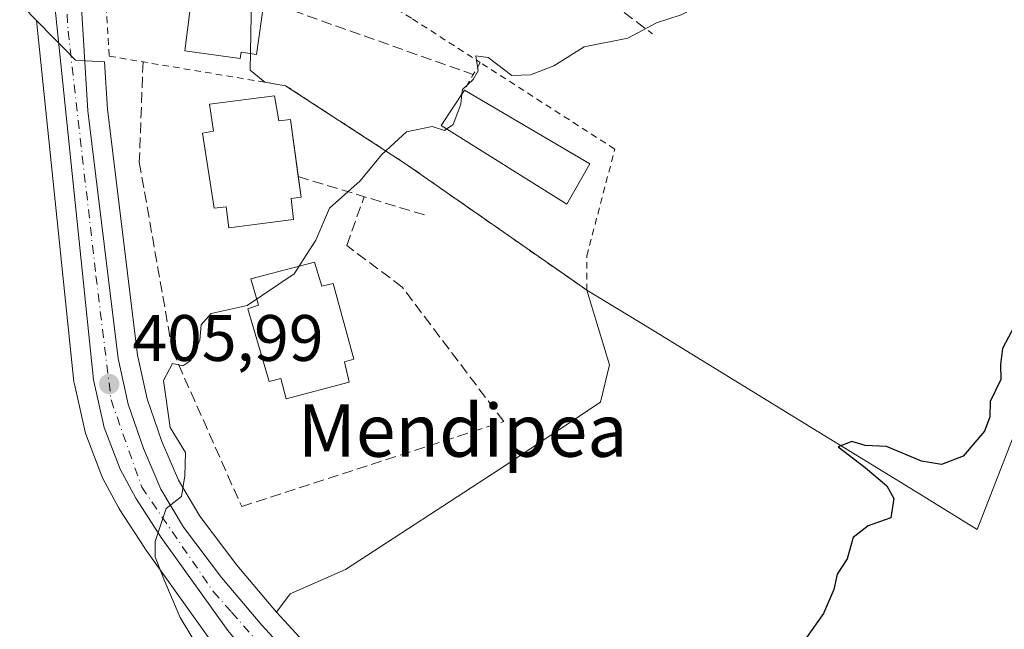
# Model space of a CAD drawing. Units: metres. Extents: x 597085 to 600525, y 4738369 to 4740731.
# Drawn here: x 599680 to 599831, y 4740559 to 4740652 of the extents above; entities that cross this region are included whole.
import ezdxf
from ezdxf.enums import TextEntityAlignment as Align

# ---------------------------------------------------------------- set-up
doc = ezdxf.new("R2010")
doc.units = ezdxf.units.M
doc.header["$MEASUREMENT"] = 0
for name, pattern in [('DGN Style 2', [1.6480167562047852, 0.988810053722871, -0.6592067024819142]), ('DGN Style 3', [2.307223458686699, 1.648016756204785, -0.6592067024819142]), ('DGN Style 4', [2.6384748266838614, 1.318413404963828, -0.6592067024819142, 0.001648016756204785, -0.6592067024819142])]:
    doc.linetypes.add(name, pattern=pattern)
for name, color, linetype, lineweight in [('Carretera de calzada única Cxs', 7, 'Continuous', 13), ('Carretera de calzada única eje', 7, 'DGN Style 4', 0), ('Cultivos herbáceos CxS', 92, 'Continuous', 0), ('Curva de nivel maestra', 30, 'Continuous', 30), ('Curva de nivel normal', 30, 'Continuous', 0), ('Edificación Cxs', 1, 'Continuous', 13), ('Muro lineal', 1, 'DGN Style 3', 13), ('Núcleo urbano CxS', 7, 'Continuous', 0), ('Obra de contención lineal', 1, 'DGN Style 3', 13), ('Punto de cota en terreno', 7, 'Continuous', 0), ('Rótulo de punto de cota en terreno', 7, 'Continuous', 0), ('Texto cartográfico', 7, 'Continuous', 0), ('Valla', 7, 'DGN Style 2', 0)]:
    doc.layers.add(name, color=color, linetype=linetype, lineweight=lineweight)
doc.styles.add('Style-Arial', font='txt')

# ---------------------------------------------------------------- blocks, each defined once
blk = doc.blocks.new('*U22')
at = {"layer": 'Cultivos herbáceos CxS', "color": 92, "linetype": 'Continuous', "lineweight": 0}
blk.add_polyline3d([(599734.1508999999, 4740545.778100001, 403.4354000000022), (599719.5528999995, 4740561.692299999, 404.1980999999942), (599721.6168000001, 4740564.512, 404.1398000000045), (599730.0834999997, 4740568.216200001, 404.0564000000013), (599753.4726999998, 4740583.4562, 403.863400000002), (599768.9243999999, 4740593.722100001, 403.7942999999942), (599770.3002000004, 4740599.437100001, 403.6777000000002), (599766.8501000004, 4740610.790100001, 404.469299999997), (599776.4162999997, 4740605.005899999, 403.1609000000026), (599802.2414999995, 4740589.1505, 401.3561000000045), (599816.2443000004, 4740580.551300001, 400.3120999999956), (599826.3794999998, 4740574.326900001, 399.7011000000057), (599827.6469000002, 4740577.576500001, 399.7090000000026), (599845.3035000004, 4740622.842499999, 400.6199000000051)], dxfattribs=at)
blk = doc.blocks.new('*U23')
at = {"layer": 'Cultivos herbáceos CxS', "color": 92, "linetype": 'Continuous', "lineweight": 0}
blk.add_polyline3d([(599670.8293000003, 4740664.291099999, 410.5050999999949), (599682.9471000005, 4740651.921499999, 409.311400000006), (599688.6561000004, 4740596.830900001, 407.4434000000037), (599688.6857000003, 4740596.619100001, 407.4392999999982), (599688.7138999999, 4740596.4791, 407.4355999999971), (599690.3539000005, 4740589.2191, 407.2029999999941), (599690.4691000005, 4740588.8325, 407.186400000006), (599692.9071000004, 4740582.4409, 407.0488999999943), (599693.0689000003, 4740582.0875, 407.0282000000007), (599695.4389000004, 4740577.6875, 406.6484999999957), (599695.4820999998, 4740577.610099999, 406.6404999999941), (599695.5585000003, 4740577.4849, 406.6269000000029), (599699.4385000002, 4740571.4649, 406.254700000005), (599699.5208999999, 4740571.343699999, 406.2437999999966), (599709.6809, 4740557.153700001, 405.0470999999961)], dxfattribs=at)
blk = doc.blocks.new('5PATER')
at = {"layer": 'Núcleo urbano CxS', "linetype": 'Continuous', "lineweight": 0}
h = blk.add_hatch(color=51, dxfattribs=at)
edge = h.paths.add_edge_path()
edge.add_ellipse((0, 0), major_axis=(-0.1095731443231308, -0.1110710700762829), ratio=0.9994222409660322, start_angle=0, end_angle=360)

msp = doc.modelspace()

# ---------------------------------------------------------------- linework, layer by layer
at = {"layer": 'Carretera de calzada única Cxs', "color": 7, "linetype": 'Continuous', "lineweight": 13}
for points in [[(599718.7982000001, 4740720.013800001, 414.3546000000061), (599714.2801000001, 4740716.520099999, 413.5326000000059), (599702.8501000004, 4740707.890100001, 410.0528999999952), (599697.9600999998, 4740704.1801, 409.8680000000023), (599693.5800999999, 4740700.4801, 409.7461999999941), (599691.6201, 4740698.420100001, 409.6304999999993), (599690.0100999996, 4740696.0001, 409.570000000007), (599688.5500999996, 4740692.7601, 409.3705999999947), (599687.9600999998, 4740689.390100001, 409.260500000004), (599688.0100999996, 4740682.840100001, 409.232600000003), (599690.7600999996, 4740638.130100001, 408.210500000001), (599695.3901000004, 4740600.360099999, 406.6857000000018), (599696.9401000004, 4740593.4301, 406.3390000000072), (599699.2600999996, 4740586.6601, 406.0117000000027), (599701.9200999998, 4740580.460100001, 405.6437000000006), (599705.3701, 4740574.670100001, 405.2130000000034), (599711.1401000004, 4740567.0101, 404.6247000000003), (599717.3000999996, 4740559.710100001, 404.1628999999957), (599731.9401000004, 4740543.7501, 403.7125999999989)], [(599785.5701000001, 4740376.390100001, 403.5556999999972), (599782.7301000003, 4740385.6601, 402.9496000000072), (599774.7600999996, 4740409.170100001, 403.3644000000059), (599772.3901000004, 4740417.890100001, 403.2633999999962), (599770.8201000001, 4740426.7601, 402.9633000000031), (599768.6700999998, 4740446.1501, 403.1407000000036), (599764.5000999998, 4740474.390100001, 402.4138999999996), (599762.7100999998, 4740483.6801, 402.2516999999934), (599760.8501000004, 4740491.380100001, 402.2219000000041), (599758.4200999998, 4740498.860099999, 402.2890000000043), (599756.0000999998, 4740504.690099999, 402.3736000000063), (599752.6700999998, 4740510.2601, 402.398199999996), (599733.5701000001, 4740534.7301, 403.405700000003), (599718.4200999998, 4740551.360099999, 404.1263000000035), (599712.1201, 4740558.9001, 404.4060000000027), (599701.9600999998, 4740573.090100001, 405.4658000000054), (599698.0800999999, 4740579.110099999, 405.9033999999957), (599695.7100999998, 4740583.5101, 406.2746999999945), (599693.2801000001, 4740589.880100001, 406.6122999999934), (599691.6401000004, 4740597.140100001, 406.8537999999971), (599685.7301000003, 4740654.170100001, 411.0939999999973), (599684.2801000001, 4740682.3301, 409.6549999999988), (599683.2600999996, 4740686.9101, 409.7127999999939)], [(599688.0100999996, 4740682.840100001, 409.232600000003), (599690.7600999996, 4740638.130100001, 408.210500000001), (599695.3901000004, 4740600.360099999, 406.6857000000018), (599696.9401000004, 4740593.4301, 406.3390000000072), (599699.2600999996, 4740586.6601, 406.0117000000027), (599701.9200999998, 4740580.460100001, 405.6437000000006), (599705.3701, 4740574.670100001, 405.2130000000034), (599711.1401000004, 4740567.0101, 404.6247000000003), (599717.3000999996, 4740559.710100001, 404.1628999999957), (599731.9401000004, 4740543.7501, 403.7125999999989)], [(599712.1201, 4740558.9001, 404.4060000000027), (599701.9600999998, 4740573.090100001, 405.4658000000054), (599698.0800999999, 4740579.110099999, 405.9033999999957), (599695.7100999998, 4740583.5101, 406.2746999999945), (599693.2801000001, 4740589.880100001, 406.6122999999934), (599691.6401000004, 4740597.140100001, 406.8537999999971), (599685.7301000003, 4740654.170100001, 411.0939999999973)]]:
    msp.add_polyline3d(points, dxfattribs=at)
at = {"layer": 'Carretera de calzada única eje', "color": 7, "linetype": 'DGN Style 4', "lineweight": 0}
for points in [[(599688.2301000003, 4740697.590100001, 409.9446000000025), (599685.7600999996, 4740691.1601, 409.4906000000047), (599687.7500999998, 4740650.300100001, 410.1600000000035), (599692.0100999996, 4740612.9901, 407.2197000000015), (599694.3201000001, 4740594.0601, 406.568299999999), (599698.9801000003, 4740580.7601, 405.8571999999986), (599709.9200999998, 4740564.8201, 404.6782999999996), (599712.6924999999, 4740561.692500001, 404.418399999995)], [(599712.6924999999, 4740561.692500001, 404.418399999995), (599741.1401000004, 4740529.600099999, 402.809699999998), (599756.7100999998, 4740509.5101, 402.0056000000041), (599762.6700999998, 4740495.220100001, 401.8141000000033), (599769.2723000003, 4740459.6611, 402.0684999999939)]]:
    msp.add_polyline3d(points, dxfattribs=at)
at = {"layer": 'Cultivos herbáceos CxS', "color": 92, "linetype": 'Continuous', "lineweight": 0}
for points in [[(599845.3035000004, 4740622.842499999, 400.6199000000051), (599827.6469000002, 4740577.576500001, 399.7090000000026), (599826.3794999998, 4740574.326900001, 399.7011000000057), (599816.2443000004, 4740580.551300001, 400.3120999999956), (599802.2414999995, 4740589.1505, 401.3561000000045), (599776.4162999997, 4740605.005899999, 403.1609000000026), (599766.8501000004, 4740610.790100001, 404.469299999997), (599765.7780999999, 4740611.537799999, 404.4799999999959), (599739.2100999998, 4740630.0701, 405.3626999999979), (599720.9200999998, 4740641.970100001, 407.0475000000006), (599717.7525000004, 4740642.500399999, 407.1824000000051), (599715.5248999996, 4740644.335700001, 407.2235999999975), (599716.0493000001, 4740672.1107, 407.3770999999979), (599747.0849000001, 4740705.869899999, 411.2522999999928), (599737.7133999999, 4740720.285, 412.6282999999967), (599788.8642999995, 4740721.018400001, 417.9956999999995), (599789.0034999996, 4740720.7305, 417.9361999999965), (599794.4672999998, 4740714.139900001, 417.0178000000014), (599803.2938999999, 4740709.232899999, 415.7685000000056), (599815.7704999996, 4740708.119100001, 415.0041999999958), (599819.0434999998, 4740712.202500001, 416.1526000000013), (599824.9249, 4740719.546499999, 416.8089999999939), (599826.5365000004, 4740721.558499999, 416.8426000000036), (599864.341, 4740722.100500001, 408.278999999995)], [(599766.8501000004, 4740610.790100001, 404.469299999997), (599776.4162999997, 4740605.005899999, 403.1609000000026), (599802.2414999995, 4740589.1505, 401.3561000000045), (599816.2443000004, 4740580.551300001, 400.3120999999956), (599826.3794999998, 4740574.326900001, 399.7011000000057), (599827.6469000002, 4740577.576500001, 399.7090000000026), (599845.3035000004, 4740622.842499999, 400.6199000000051), (599880.1514999997, 4740712.1821, 404.2011000000057), (599867.1015, 4740717.273700001, 407.1328000000067), (599864.3409000002, 4740722.100600001, 408.278999999995)], [(599766.8501000004, 4740610.790100001, 404.469299999997), (599776.4162999997, 4740605.005899999, 403.1609000000026), (599802.2414999995, 4740589.1505, 401.3561000000045), (599816.2443000004, 4740580.551300001, 400.3120999999956), (599826.3794999998, 4740574.326900001, 399.7011000000057), (599827.6469000002, 4740577.576500001, 399.7090000000026), (599845.3035000004, 4740622.842499999, 400.6199000000051), (599880.1514999997, 4740712.1821, 404.2011000000057), (599867.1015, 4740717.273700001, 407.1328000000067), (599864.3409000002, 4740722.100600001, 408.278999999995)], [(599737.7133, 4740720.2851, 412.6282999999967), (599747.0849000001, 4740705.869899999, 411.2522999999928), (599716.0493000001, 4740672.1107, 407.3770999999979), (599715.5248999996, 4740644.335700001, 407.2235999999975), (599717.7525000004, 4740642.500399999, 407.1824000000051), (599720.9200999998, 4740641.970100001, 407.0475000000006), (599739.2100999998, 4740630.0701, 405.3626999999979), (599765.7780999999, 4740611.537799999, 404.4799999999959), (599766.8501000004, 4740610.790100001, 404.469299999997)], [(599620.8394999999, 4740718.6095, 415.8515000000043), (599617.7697000002, 4740716.101500001, 415.819399999993), (599608.6316999998, 4740704.243600001, 415.8736999999965), (599606.7840999998, 4740699.912900001, 415.7641000000003), (599599.4562999997, 4740682.7371, 415.4137999999948), (599598.8667000001, 4740681.354900001, 415.1745999999985), (599576.0683000004, 4740676.9069, 415.9808000000049), (599576.8957000002, 4740672.6799, 415.9051000000036), (599578.3701, 4740665.114499999, 415.6364999999932), (599582.5767000001, 4740643.561600001, 415.2017999999953), (599583.5800999999, 4740638.4005, 415.1006000000052), (599614.0466999998, 4740644.343499999, 411.7118000000046), (599624.1234999998, 4740642.562999999, 411.0090000000055), (599633.9917000001, 4740640.819300001, 410.909799999994), (599635.5097000003, 4740640.551100001, 410.8919000000024), (599642.0083, 4740641.068499999, 410.7241000000067), (599647.7522999998, 4740641.5255, 410.5871000000043), (599648.3147, 4740651.6163, 410.8969999999972), (599648.6782999998, 4740658.1391, 411.1953000000067), (599652.9187000003, 4740659.3167, 411.1407999999938), (599670.8293000003, 4740664.291099999, 410.5050999999949), (599682.9471000005, 4740651.921499999, 409.311400000006)], [(599682.9471000005, 4740651.921499999, 409.311400000006), (599688.6561000004, 4740596.830900001, 407.4434000000037), (599688.6857000003, 4740596.619100001, 407.4392999999982), (599688.7138999999, 4740596.4791, 407.4355999999971), (599690.3539000005, 4740589.2191, 407.2029999999941), (599690.4691000005, 4740588.8325, 407.186400000006), (599692.9071000004, 4740582.4409, 407.0488999999943), (599693.0689000003, 4740582.0875, 407.0282000000007), (599695.4389000004, 4740577.6875, 406.6484999999957), (599695.4820999998, 4740577.610099999, 406.6404999999941), (599695.5585000003, 4740577.4849, 406.6269000000029), (599699.4385000002, 4740571.4649, 406.254700000005), (599699.5208999999, 4740571.343699999, 406.2437999999966), (599709.6809, 4740557.153700001, 405.0470999999961)], [(599766.8501000004, 4740610.790100001, 404.469299999997), (599770.3002000004, 4740599.437100001, 403.6777000000002), (599768.9243999999, 4740593.722100001, 403.7942999999942), (599753.4726999998, 4740583.4562, 403.863400000002), (599730.0834999997, 4740568.216200001, 404.0564000000013), (599721.6168000001, 4740564.512, 404.1398000000045), (599719.5528999995, 4740561.692299999, 404.1980999999942)], [(599719.5528999995, 4740561.692299999, 404.1980999999942), (599734.1508999999, 4740545.778100001, 403.4354000000022)]]:
    msp.add_polyline3d(points, dxfattribs=at)
at = {"layer": 'Curva de nivel maestra', "color": 30, "linetype": 'Continuous', "lineweight": 30, "elevation": 400, "flags": 128}
msp.add_lwpolyline([(599832.4800000006, 4740606.140100001), (599830.2199999997, 4740601.9101), (599829.9600000001, 4740599.4901), (599830.0099999999, 4740597.1601), (599828.3399999999, 4740593.8201), (599828.3099999996, 4740591.4901), (599827.5099999999, 4740589.3201), (599824.25, 4740585.4901), (599820.9299999997, 4740584.210100001), (599817.9000000004, 4740584.7501), (599812.5700000003, 4740586.940099999), (599809.3200000003, 4740587.100099999), (599807.2699999996, 4740587.710100001), (599805.2000000002, 4740586.920100001), (599809.3200000003, 4740583.7501), (599812.5899999999, 4740580.960100001), (599813.6900000004, 4740579.020099999), (599813.2100000001, 4740576.0801), (599809.7599999999, 4740574.860099999), (599807.4699999997, 4740573.0801), (599806.5700000003, 4740569.8201), (599805.04, 4740567.4901), (599804.5099999999, 4740565.1601), (599802.9299999997, 4740561.4901), (599800.3700000001, 4740557.8201)], dxfattribs=at)
at = {"layer": 'Curva de nivel normal', "color": 30, "linetype": 'Continuous', "lineweight": 0, "flags": 128}
for points, elevation in [([(599747.8055999996, 4740640.693299999), (599747.8899999997, 4740641.390100001), (599749.54, 4740642.9101), (599750.3099999996, 4740644.2501), (599749.9500000002, 4740646.520099999), (599751.8200000003, 4740646.2601), (599755.4199999999, 4740643.5101), (599758.2699999996, 4740643.640100001), (599761.8300000001, 4740645.0101), (599766.4600000001, 4740647.9001), (599773.1200000001, 4740649.200099999), (599777.5, 4740651.5701), (599781.2599999999, 4740652.7601), (599788.9600000001, 4740656.6601), (599799.7100000001, 4740661.0601), (599805.1200000001, 4740662.0801), (599816.1200000001, 4740665.850099999), (599828.4600000001, 4740672.460100001), (599835.4600000001, 4740678.420100001)], 405), ([(599747.8055999996, 4740640.693299999), (599747.6200000001, 4740639.1601), (599746.5, 4740636.050100001), (599745.4989, 4740635.390100001)], 405), ([(599745.4989, 4740635.390100001), (599745.1500000004, 4740635.1601), (599743.2599999999, 4740635.7501), (599739.3600000005, 4740634.920100001), (599735.5999999996, 4740631.4901), (599732.2800000003, 4740627.4901), (599727.5999999996, 4740623.3101), (599725.5599999996, 4740618.440099999), (599722.25, 4740613.280099999), (599715.0599999996, 4740608.440099999), (599709.5800000001, 4740607.220100001), (599708.0599999996, 4740605.4901), (599707.8399999999, 4740603.1601), (599706.4800000006, 4740600.0801), (599705.2300000006, 4740599.280099999), (599703.7000000002, 4740599.610099999), (599702.2999999998, 4740597.0101), (599703.3200000003, 4740589.840100001), (599705.6699999999, 4740586.050100001), (599705.5700000003, 4740582.4801), (599705.0599999996, 4740579.360099999), (599702.6900000004, 4740577.4901), (599701.0199999996, 4740572.4801), (599701.04, 4740570.120100001), (599702.3499999996, 4740566.720100001), (599704.8600000005, 4740560.9001), (599707.4699999997, 4740556.5101)], 405.0000000000001)]:
    msp.add_lwpolyline(points, dxfattribs=dict(at, elevation=elevation))
at = {"layer": 'Edificación Cxs', "color": 1, "linetype": 'Continuous', "lineweight": 13, "flags": 128}
for points, elevation in [([(599716.2401000002, 4740672.370100001), (599714.4700999996, 4740659.960100001), (599712.6901000004, 4740660.220100001), (599712.3201000001, 4740657.610099999), (599717.9401000004, 4740656.8101), (599717.6801000005, 4740654.960100001), (599716.5000999998, 4740646.720100001), (599714.1501000002, 4740647.0601), (599714.0100999996, 4740646.100099999), (599705.5800999999, 4740647.3101), (599706.7100999998, 4740656.530099999), (599702.0500999996, 4740657.300100001), (599702.6501000002, 4740661.670100001), (599698.2200999996, 4740661.960100001), (599698.6501000002, 4740668.450099999), (599703.5301000001, 4740668.120100001), (599705.1601, 4740679.970100001)], 415.001099999994), ([(599719.2558000004, 4740640.430500001), (599719.8908000002, 4740636.6205), (599721.6900000004, 4740636.8322), (599723.2774999999, 4740624.978800001), (599721.7958000004, 4740624.767100001), (599722.1133000003, 4740621.5921), (599712.2708000002, 4740620.322100001), (599711.8474000003, 4740623.497099999), (599710.0482999999, 4740623.285499999), (599708.2490999997, 4740634.715500001), (599709.9424000002, 4740635.033), (599709.3074000003, 4740639.160499999)], 411.7492999999958), ([(599725.3112000005, 4740615.085000001), (599726.4418000003, 4740611.391600001), (599728.1974999999, 4740611.838099999), (599731.3306, 4740600.296499999), (599729.8896000005, 4740599.891799999), (599730.6220000006, 4740596.7862), (599721.0321000004, 4740594.2324), (599720.1946999999, 4740597.324200001), (599718.4391000001, 4740596.877800001), (599715.1518999999, 4740607.971700001), (599716.7887000004, 4740608.509199999), (599715.6162, 4740612.517300001)], 410.4523999999948)]:
    msp.add_lwpolyline(points, close=True, dxfattribs=dict(at, elevation=elevation))
at = {"layer": 'Edificación Cxs', "color": 1, "linetype": 'Continuous', "lineweight": 13, "extrusion": (0.06970239530509192, -0.04104006931571822, 0.9967232759393623), "elevation": -152345.2789248289, "flags": 128}
msp.add_lwpolyline([(4389427.750625901, 1882310.561883098), (4389427.750625901, 1882288.33582216)], dxfattribs=at)
at = {"layer": 'Edificación Cxs', "color": 1, "linetype": 'Continuous', "lineweight": 13}
for points in [[(599717.6801000005, 4740654.960100001, 410.4315000000061), (599716.5000999998, 4740646.720100001, 411.2409999999945), (599714.1501000002, 4740647.0601, 412.3031000000047), (599714.0100999996, 4740646.100099999, 411.4489000000031), (599705.5800999999, 4740647.3101, 410.678700000004), (599706.7100999998, 4740656.530099999, 414.190499999997), (599702.0500999996, 4740657.300100001, 412.4449000000022), (599702.6501000002, 4740661.670100001, 413.1006000000052), (599698.2200999996, 4740661.960100001, 411.1793000000035), (599698.6501000002, 4740668.450099999, 409.8687999999966), (599703.5301000001, 4740668.120100001, 412.7128999999986), (599705.1601, 4740679.970100001, 410.1987999999984)], [(599767.3000999996, 4740630.0701, 406.6227000000072), (599763.8000999996, 4740623.9101, 405.5954999999958), (599744.6700999998, 4740635.9101, 409.1162999999942), (599748.2100999998, 4740641.3101, 408.420499999993)], [(599722.8586999997, 4740628.106100001, 410.7667999999976), (599723.2774999999, 4740624.978800001, 409.8245000000024), (599721.7958000004, 4740624.767100001, 410.7595000000001), (599722.1133000003, 4740621.5921, 409.1465999999928), (599712.2708000002, 4740620.322100001, 409.542300000001), (599711.8474000003, 4740623.497099999, 411.7492999999959), (599710.0482999999, 4740623.285499999, 410.1506999999983), (599708.2490999997, 4740634.715500001, 408.6581000000006), (599709.9424000002, 4740635.033, 409.5691999999981), (599709.3074000003, 4740639.160499999, 407.7139000000025), (599719.2558000004, 4740640.430500001, 408.5112999999984)], [(599719.2558000004, 4740640.430500001, 408.5112999999984), (599719.8908000002, 4740636.6205, 408.809500000003), (599721.6900000004, 4740636.8322, 407.8417000000045), (599722.8586999997, 4740628.106100001, 410.7667999999976)], [(599725.3112000005, 4740615.085000001, 406.9291999999987), (599726.4418000003, 4740611.391600001, 407.9701000000059), (599728.1974999999, 4740611.838099999, 407.0016999999934), (599731.3306, 4740600.296499999, 407.993100000007), (599729.8896000005, 4740599.891799999, 409.4382000000041), (599730.6220000006, 4740596.7862, 407.7563999999985), (599721.0321000004, 4740594.2324, 408.0250999999989), (599720.1946999999, 4740597.324200001, 410.4523999999947), (599718.4391000001, 4740596.877800001, 408.991399999999), (599715.1518999999, 4740607.971700001, 407.9268000000012), (599716.7887000004, 4740608.509199999, 408.9314000000013), (599715.6162, 4740612.517300001, 406.707699999999), (599725.3112000005, 4740615.085000001, 406.9291999999987)]]:
    msp.add_polyline3d(points, dxfattribs=at)
msp.add_3dface([(599767.3000999996, 4740630.0701, 409.1162999999942), (599763.8000999996, 4740623.9101, 409.1162999999942), (599744.6700999998, 4740635.9101, 409.1162999999942), (599748.2100999998, 4740641.3101, 409.1162999999942)], dxfattribs=at)
at = {"layer": 'Muro lineal', "color": 1, "linetype": 'DGN Style 3', "lineweight": 13, "extrusion": (0.1792281770098717, -0.1357844302598006, 0.9743920407437345), "elevation": -535814.3275501583, "flags": 128}
msp.add_lwpolyline([(4140868.091446855, 2323718.358641256), (4140868.091446855, 2323705.66339643)], dxfattribs=at)
at = {"layer": 'Muro lineal', "color": 1, "linetype": 'DGN Style 3', "lineweight": 13, "extrusion": (0.08124269800724909, -0.0288058515082718, 0.9962779968158417), "elevation": -87427.01658597031, "flags": 128}
msp.add_lwpolyline([(4668523.758698796, 1015240.5361465), (4668523.758698796, 1015206.595815988)], dxfattribs=at)
at = {"layer": 'Muro lineal', "color": 1, "linetype": 'DGN Style 3', "lineweight": 13, "extrusion": (0.01474122789117491, 0.04067676562918067, 0.999063610056041), "elevation": 202079.7746770722, "flags": 128}
msp.add_lwpolyline([(1051356.013271302, -4656924.548820632), (1051356.013271302, -4656932.458125717)], dxfattribs=at)
at = {"layer": 'Muro lineal', "color": 1, "linetype": 'DGN Style 3', "lineweight": 13}
msp.add_polyline3d([(599699.1836000001, 4740645.608999999, 410.4394999999931), (599698.6198000005, 4740630.3214, 407.5522000000055), (599703.6469000002, 4740601.6141, 406.3004999999976), (599714.2302999999, 4740577.8015, 404.6116000000038), (599754.1825000001, 4740590.766100001, 404.9526000000042), (599738.7043000003, 4740611.271400001, 405.0522000000055), (599730.2375999996, 4740617.621400001, 406.4032000000007)], dxfattribs=at)
at = {"layer": 'Núcleo urbano CxS', "color": 7, "linetype": 'Continuous', "lineweight": 0}
for points in [[(599737.7133, 4740720.2851, 412.6282999999967), (599747.0849000001, 4740705.869899999, 411.2522999999928), (599716.0493000001, 4740672.1107, 407.3770999999979), (599715.5248999996, 4740644.335700001, 407.2235999999975), (599717.7525000004, 4740642.500399999, 407.1824000000051), (599720.9200999998, 4740641.970100001, 407.0475000000006), (599739.2100999998, 4740630.0701, 405.3626999999979), (599765.7780999999, 4740611.537799999, 404.4799999999959), (599766.8501000004, 4740610.790100001, 404.469299999997)], [(599620.8394999999, 4740718.6095, 415.8515000000043), (599617.7697000002, 4740716.101500001, 415.819399999993), (599608.6316999998, 4740704.243600001, 415.8736999999965), (599606.7840999998, 4740699.912900001, 415.7641000000003), (599599.4562999997, 4740682.7371, 415.4137999999948), (599598.8667000001, 4740681.354900001, 415.1745999999985), (599576.0683000004, 4740676.9069, 415.9808000000049), (599576.8957000002, 4740672.6799, 415.9051000000036), (599578.3701, 4740665.114499999, 415.6364999999932), (599582.5767000001, 4740643.561600001, 415.2017999999953), (599583.5800999999, 4740638.4005, 415.1006000000052), (599614.0466999998, 4740644.343499999, 411.7118000000046), (599624.1234999998, 4740642.562999999, 411.0090000000055), (599633.9917000001, 4740640.819300001, 410.909799999994), (599635.5097000003, 4740640.551100001, 410.8919000000024), (599642.0083, 4740641.068499999, 410.7241000000067), (599647.7522999998, 4740641.5255, 410.5871000000043), (599648.3147, 4740651.6163, 410.8969999999972), (599648.6782999998, 4740658.1391, 411.1953000000067), (599652.9187000003, 4740659.3167, 411.1407999999938), (599670.8293000003, 4740664.291099999, 410.5050999999949), (599682.9471000005, 4740651.921499999, 409.311400000006)], [(599716.0493000001, 4740672.1107, 407.3770999999979), (599715.5248999996, 4740644.335700001, 407.2235999999975), (599717.7525000004, 4740642.500399999, 407.1824000000051), (599720.9200999998, 4740641.970100001, 407.0475000000006), (599739.2100999998, 4740630.0701, 405.3626999999979), (599765.7780999999, 4740611.537799999, 404.4799999999959), (599766.8501000004, 4740610.790100001, 404.469299999997), (599770.3002000004, 4740599.437100001, 403.6777000000002), (599768.9243999999, 4740593.722100001, 403.7942999999942), (599753.4726999998, 4740583.4562, 403.863400000002), (599730.0834999997, 4740568.216200001, 404.0564000000013), (599721.6168000001, 4740564.512, 404.1398000000045), (599719.5528999995, 4740561.692299999, 404.1980999999942), (599713.4863, 4740568.8815, 404.7004000000015), (599707.8640999999, 4740576.3453, 405.1803999999975), (599704.5988999996, 4740581.825300001, 405.6781000000047), (599702.0614999998, 4740587.7393, 406.0806000000011), (599699.8317, 4740594.246300001, 406.4081000000006), (599698.3498999998, 4740600.871300001, 406.6879000000045), (599693.7489, 4740638.404899999, 408.1684999999998), (599693.3057000004, 4740645.609999999, 408.3797999999952), (599690.4448999995, 4740645.774, 408.5501999999979), (599688.8803000003, 4740645.863700001, 408.6521999999969), (599687.1375000002, 4740647.6435, 408.7924999999959), (599685.5953000003, 4740649.218400001, 408.9685000000027), (599682.9471000005, 4740651.921499999, 409.311400000006), (599670.8293000003, 4740664.291099999, 410.5050999999949)], [(599709.6809, 4740557.153700001, 405.0470999999961), (599699.5208999999, 4740571.343699999, 406.2437999999966), (599699.4385000002, 4740571.4649, 406.254700000005), (599695.5585000003, 4740577.4849, 406.6269000000029), (599695.4820999998, 4740577.610099999, 406.6404999999941), (599695.4389000004, 4740577.6875, 406.6484999999957), (599693.0689000003, 4740582.0875, 407.0282000000007), (599692.9071000004, 4740582.4409, 407.0488999999943), (599690.4691000005, 4740588.8325, 407.186400000006), (599690.3539000005, 4740589.2191, 407.2029999999941), (599688.7138999999, 4740596.4791, 407.4355999999971), (599688.6857000003, 4740596.619100001, 407.4392999999982), (599688.6561000004, 4740596.830900001, 407.4434000000037), (599682.9471000005, 4740651.921499999, 409.311400000006), (599685.5953000003, 4740649.218400001, 408.9685000000027), (599687.1375000002, 4740647.6435, 408.7924999999959), (599688.8803000003, 4740645.863700001, 408.6521999999969), (599690.4448999995, 4740645.774, 408.5501999999979), (599693.3057000004, 4740645.609999999, 408.3797999999952), (599693.7489, 4740638.404899999, 408.1684999999998), (599698.3498999998, 4740600.871300001, 406.6879000000045), (599699.8317, 4740594.246300001, 406.4081000000006), (599702.0614999998, 4740587.7393, 406.0806000000011), (599704.5988999996, 4740581.825300001, 405.6781000000047), (599707.8640999999, 4740576.3453, 405.1803999999975), (599713.4863, 4740568.8815, 404.7004000000015), (599719.5528999995, 4740561.692299999, 404.1980999999942), (599734.1508999999, 4740545.778100001, 403.4354000000022)], [(599682.9471000005, 4740651.921499999, 409.311400000006), (599685.5953000003, 4740649.218400001, 408.9685000000027), (599687.1375000002, 4740647.6435, 408.7924999999959), (599688.8803000003, 4740645.863700001, 408.6521999999969), (599690.4448999995, 4740645.774, 408.5501999999979), (599693.3057000004, 4740645.609999999, 408.3797999999952), (599693.7489, 4740638.404899999, 408.1684999999998), (599698.3498999998, 4740600.871300001, 406.6879000000045), (599699.8317, 4740594.246300001, 406.4081000000006), (599702.0614999998, 4740587.7393, 406.0806000000011), (599704.5988999996, 4740581.825300001, 405.6781000000047), (599707.8640999999, 4740576.3453, 405.1803999999975), (599713.4863, 4740568.8815, 404.7004000000015), (599719.5528999995, 4740561.692299999, 404.1980999999942)], [(599682.9471000005, 4740651.921499999, 409.311400000006), (599685.5953000003, 4740649.218400001, 408.9685000000027), (599687.1375000002, 4740647.6435, 408.7924999999959), (599688.8803000003, 4740645.863700001, 408.6521999999969), (599690.4448999995, 4740645.774, 408.5501999999979), (599693.3057000004, 4740645.609999999, 408.3797999999952), (599693.7489, 4740638.404899999, 408.1684999999998), (599698.3498999998, 4740600.871300001, 406.6879000000045), (599699.8317, 4740594.246300001, 406.4081000000006), (599702.0614999998, 4740587.7393, 406.0806000000011), (599704.5988999996, 4740581.825300001, 405.6781000000047), (599707.8640999999, 4740576.3453, 405.1803999999975), (599713.4863, 4740568.8815, 404.7004000000015), (599719.5528999995, 4740561.692299999, 404.1980999999942)], [(599682.9471000005, 4740651.921499999, 409.311400000006), (599688.6561000004, 4740596.830900001, 407.4434000000037), (599688.6857000003, 4740596.619100001, 407.4392999999982), (599688.7138999999, 4740596.4791, 407.4355999999971), (599690.3539000005, 4740589.2191, 407.2029999999941), (599690.4691000005, 4740588.8325, 407.186400000006), (599692.9071000004, 4740582.4409, 407.0488999999943), (599693.0689000003, 4740582.0875, 407.0282000000007), (599695.4389000004, 4740577.6875, 406.6484999999957), (599695.4820999998, 4740577.610099999, 406.6404999999941), (599695.5585000003, 4740577.4849, 406.6269000000029), (599699.4385000002, 4740571.4649, 406.254700000005), (599699.5208999999, 4740571.343699999, 406.2437999999966), (599709.6809, 4740557.153700001, 405.0470999999961)], [(599766.8501000004, 4740610.790100001, 404.469299999997), (599770.3002000004, 4740599.437100001, 403.6777000000002), (599768.9243999999, 4740593.722100001, 403.7942999999942), (599753.4726999998, 4740583.4562, 403.863400000002), (599730.0834999997, 4740568.216200001, 404.0564000000013), (599721.6168000001, 4740564.512, 404.1398000000045), (599719.5528999995, 4740561.692299999, 404.1980999999942)], [(599719.5528999995, 4740561.692299999, 404.1980999999942), (599734.1508999999, 4740545.778100001, 403.4354000000022)]]:
    msp.add_polyline3d(points, dxfattribs=at)
at = {"layer": 'Obra de contención lineal', "color": 1, "linetype": 'DGN Style 3', "lineweight": 13, "extrusion": (0.2491479087870367, -0.07559250743429564, 0.9655107935009543), "elevation": -208539.6694776949, "flags": 128}
msp.add_lwpolyline([(4710546.391452332, 774910.5861655808), (4710546.391452332, 774889.5125131877)], dxfattribs=at)
at = {"layer": 'Valla', "color": 7, "linetype": 'DGN Style 2', "lineweight": 0, "extrusion": (-0.4632959290212066, 0.5381927767141536, 0.7040635037019648), "elevation": 2273805.55987967, "flags": 128}
msp.add_lwpolyline([(-3547348.113682753, -2253785.782551024), (-3547346.10991613, -2253784.784152147), (-3547343.561219595, -2253783.496231678)], dxfattribs=at)
at = {"layer": 'Valla', "color": 7, "linetype": 'DGN Style 2', "lineweight": 0}
for points in [[(599705.1601, 4740679.970100001, 410.1987999999984), (599691.5301000001, 4740687.040100001, 409.4388000000035), (599694.0401, 4740646.470100001, 410.5121999999974), (599720.9200999998, 4740641.970100001, 408.2826999999961), (599739.2100999998, 4740630.0701, 406.4560999999958), (599766.8501000004, 4740610.790100001, 404.5463000000018), (599766.8501000004, 4740616.020099999, 404.5142999999953), (599771.1201, 4740632.300100001, 405.2559000000037), (599750.6101000002, 4740645.5001, 406.7969000000012)], [(599717.0301000001, 4740671.800100001, 411.3395000000019), (599729.5701000001, 4740659.040100001, 407.4045999999944), (599740.2801000001, 4740652.1501, 407.1303000000044), (599750.6101000002, 4740645.5001, 406.7969000000012)]]:
    msp.add_polyline3d(points, dxfattribs=at)

# ---------------------------------------------------------------- block references
at = {"layer": 'Cultivos herbáceos CxS', "color": 92, "linetype": 'Continuous', "lineweight": 0}
for name in ['*U22', '*U23']:
    msp.add_blockref(name, (0, 0), dxfattribs=at)
at = {"layer": 'Punto de cota en terreno', "color": 7, "linetype": 'Continuous', "lineweight": 0, "xscale": 10, "yscale": 10, "zscale": 10}
msp.add_blockref('5PATER', (599694.0300000003, 4740596.480000001, 405.9900000000052), dxfattribs=at)

# ---------------------------------------------------------------- texts
at = {"layer": 'Rótulo de punto de cota en terreno', "color": 7, "linetype": 'Continuous', "lineweight": 0, "style": 'Style-Arial'}
msp.add_text('405,99', height=7.000000000000002, dxfattribs=at).set_placement((599697.5577999996, 4740600.0078))
at = {"layer": 'Texto cartográfico', "color": 7, "linetype": 'Continuous', "lineweight": 0, "style": 'Style-Arial'}
msp.add_text('Mendipea', height=8, dxfattribs=at).set_placement((599747.919935366, 4740589.40015), align=Align.MIDDLE_CENTER)

doc.saveas('drawing.dxf')
